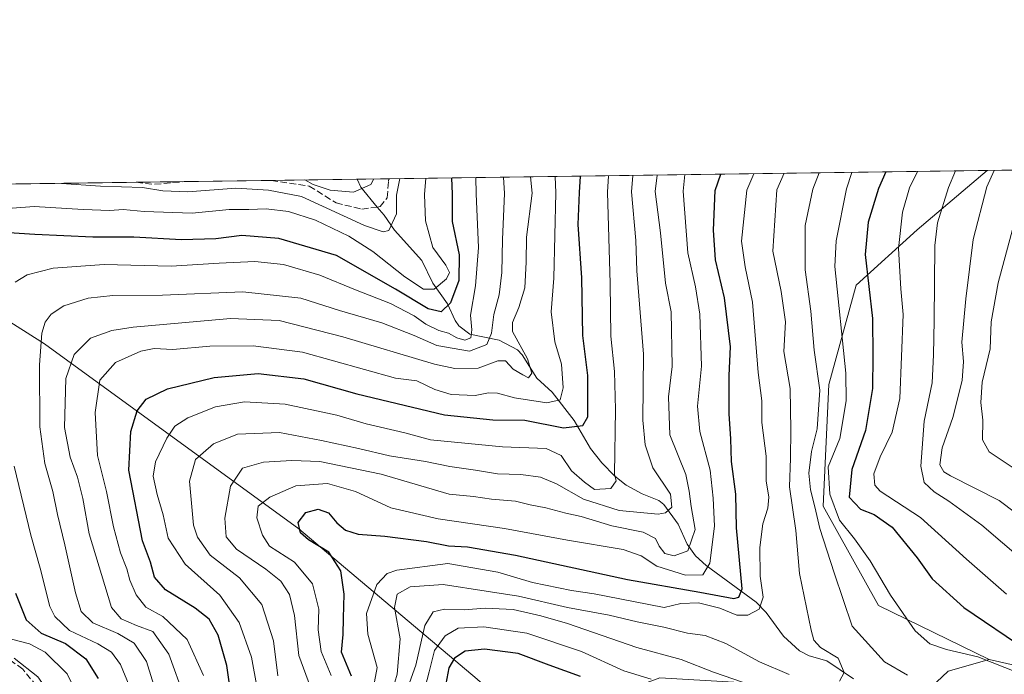
# Model space of a CAD drawing. Units: metres. Extents: x 593204 to 596627, y 4773024 to 4775384.
# Drawn here: x 593647 to 593893, y 4775221 to 4775384 of the extents above; entities that cross this region are included whole.
import ezdxf

# ---------------------------------------------------------------- set-up
doc = ezdxf.new("R2010")
doc.units = ezdxf.units.M
doc.header["$MEASUREMENT"] = 0
doc.linetypes.add('DGN Style 3', pattern=[2.307223458686699, 1.648016756204785, -0.6592067024819142])
for name, color, linetype, lineweight in [('Arbolado forestal CxS', 92, 'Continuous', 0), ('Comarca CxS', 21, 'Continuous', 0), ('Comunidad Autónoma CxS', 142, 'Continuous', 0), ('Corriente artificial lineal', 4, 'DGN Style 3', 13), ('Corriente natural lineal', 142, 'Continuous', 13), ('Curva de nivel maestra', 30, 'Continuous', 30), ('Curva de nivel normal', 30, 'Continuous', 0), ('Municipio CxS', 4, 'Continuous', 0), ('Provincia CxS', 1, 'Continuous', 0)]:
    doc.layers.add(name, color=color, linetype=linetype, lineweight=lineweight)

msp = doc.modelspace()

# ---------------------------------------------------------------- linework, layer by layer
at = {"layer": 'Arbolado forestal CxS', "color": 92, "linetype": 'Continuous', "lineweight": 0, "extrusion": (-0.5673291680042822, -0.007903656081772717, 0.8234531846754314), "elevation": -374250.482583135, "flags": 128}
msp.add_lwpolyline([(-4766610.532232081, 543878.2006811714), (-4766610.532232081, 544059.8287498426)], dxfattribs=at)
at = {"layer": 'Arbolado forestal CxS', "color": 92, "linetype": 'Continuous', "lineweight": 0, "extrusion": (-0.4525250299986919, -0.006306635553354614, 0.8917294004195894), "elevation": -298408.2342499618, "flags": 128}
msp.add_lwpolyline([(-4766607.096185854, 589109.3304992602), (-4766607.096185854, 589114.1025895337)], dxfattribs=at)
at = {"layer": 'Arbolado forestal CxS', "color": 92, "linetype": 'Continuous', "lineweight": 0, "extrusion": (0.2801956067800854, 0.003903974891526053, 0.959934987861775), "elevation": 185391.7166885981, "flags": 128}
msp.add_lwpolyline([(4766609.414744012, -633615.528723221), (4766609.414744012, -633637.9162660709)], dxfattribs=at)
at = {"layer": 'Arbolado forestal CxS', "color": 92, "linetype": 'Continuous', "lineweight": 0, "extrusion": (-0.6003399984431734, -0.00836560446482836, 0.7997011335062546), "elevation": -396066.010236797, "flags": 128}
msp.add_lwpolyline([(-4766608.263661916, 528213.7697921604), (-4766608.263661916, 528223.6867092772)], dxfattribs=at)
at = {"layer": 'Arbolado forestal CxS', "color": 92, "linetype": 'Continuous', "lineweight": 0, "extrusion": (0.01904400283638459, 0.0002653401907484321, 0.9998186113243497), "elevation": 12984.8756278054, "flags": 128}
msp.add_lwpolyline([(4766609.43379846, -659976.9398669217), (4766609.43379846, -660019.2325421013)], dxfattribs=at)
at = {"layer": 'Arbolado forestal CxS', "color": 92, "linetype": 'Continuous', "lineweight": 0, "extrusion": (0.115286020971934, 0.001605807735179646, 0.993331039860316), "elevation": 76519.9735765047, "flags": 128}
msp.add_lwpolyline([(4766612.141684549, -655677.4154157722), (4766612.141684549, -655689.4720828186)], dxfattribs=at)
at = {"layer": 'Arbolado forestal CxS', "color": 92, "linetype": 'Continuous', "lineweight": 0, "extrusion": (0.001194312910927679, 1.663706382649666e-05, 0.9999992866696851), "elevation": 1198.998728143606, "flags": 128}
msp.add_lwpolyline([(593687.0659185727, 4775343.917413071), (593708.8315341014, 4775344.220613073)], dxfattribs=at)
at = {"layer": 'Arbolado forestal CxS', "color": 92, "linetype": 'Continuous', "lineweight": 0}
for points in [[(593592.7049000004, 4775342.609400001, 395.0586999999941), (593888.7112999996, 4775346.733200001, 513.209600000002), (593871.1715000002, 4775331.900699999, 507.1125000000029), (593855.9748999998, 4775318.0855, 497.6082000000025), (593849.0673000002, 4775293.218499999, 491.1266999999935), (593847.6858999999, 4775262.825300001, 491.445000000007), (593861.5011, 4775237.958500001, 493.3473999999987), (593889.1438999996, 4775224.477299999, 496.3361000000005), (593878.9190999996, 4775221.5963, 493.0290999999997), (593873.1069, 4775216.0891, 489.263300000006), (593870.3969000002, 4775205.4781, 492.0317000000068), (593870.8661000002, 4775194.7851, 500.6385000000009), (593854.7182999998, 4775206.8215, 492.6394), (593825.3635, 4775218.7805, 489.8867999999929), (593806.8805000001, 4775219.8673, 493.1662999999971), (593798.9479, 4775216.9827, 497.281799999997), (593794.9210999999, 4775215.518300001, 499.9965999999986), (593780.8321000002, 4775202.0417, 509.1524999999965), (593761.1836999999, 4775219.5657, 502.9481999999989), (593716.5981000002, 4775257.140500001, 474.1633000000002), (593653.0601000005, 4775303.364700001, 434.7799999999989), (593627.2301000003, 4775319.7293, 420.8669999999984)], [(593904.9940999999, 4775220.932499999, 499.5353000000032), (593889.1438999996, 4775224.477299999, 496.3361000000005), (593861.5011, 4775237.958500001, 493.3473999999987), (593847.6858999999, 4775262.825300001, 491.445000000007), (593849.0673000002, 4775293.218499999, 491.1266999999935), (593855.9748999998, 4775318.0855, 497.6082000000025), (593871.1715000002, 4775331.900699999, 507.1125000000029), (593888.7112999996, 4775346.733200001, 513.209600000002), (593892.9663000006, 4775346.792500001, 515.3693000000058)], [(593888.7114000004, 4775346.7334, 513.209600000002), (593871.1715000002, 4775331.900699999, 507.1125000000029), (593855.9748999998, 4775318.0855, 497.6082000000025), (593849.0673000002, 4775293.218499999, 491.1266999999935), (593847.6858999999, 4775262.825300001, 491.445000000007), (593861.5011, 4775237.958500001, 493.3473999999987), (593889.1438999996, 4775224.477299999, 496.3361000000005)], [(593605.6657999996, 4775324.0483, 404.5568000000058), (593627.2301000003, 4775319.7293, 420.8669999999984), (593653.0601000005, 4775303.364700001, 434.7799999999989), (593716.5981000002, 4775257.140500001, 474.1633000000002), (593761.1836999999, 4775219.5657, 502.9481999999989), (593780.8321000002, 4775202.0417, 509.1524999999965), (593794.9210999999, 4775215.518300001, 499.9965999999986), (593798.9479, 4775216.9827, 497.281799999997), (593806.8805000001, 4775219.8673, 493.1662999999971), (593825.3635, 4775218.7805, 489.8867999999929), (593854.7182999998, 4775206.8215, 492.6394), (593870.8661000002, 4775194.7851, 500.6385000000009)], [(593627.2301000003, 4775319.7293, 420.8669999999984), (593653.0601000005, 4775303.364700001, 434.7799999999989), (593716.5981000002, 4775257.140500001, 474.1633000000002), (593761.1836999999, 4775219.5657, 502.9481999999989), (593780.8321000002, 4775202.0417, 509.1524999999965), (593794.9210999999, 4775215.518300001, 499.9965999999986), (593798.9479, 4775216.9827, 497.281799999997), (593806.8805000001, 4775219.8673, 493.1662999999971), (593825.3635, 4775218.7805, 489.8867999999929), (593854.7182999998, 4775206.8215, 492.6394), (593870.8661000002, 4775194.7851, 500.6385000000009), (593879.5645000003, 4775181.370100001, 511.9513000000007), (593890.8353000004, 4775169.774300001, 518.0255999999936), (593897.0285, 4775158.935500001, 523.5151999999945), (593892.1747000003, 4775133.3005, 544.8448999999965), (593907.2319, 4775119.722300001, 552.0158999999985)], [(593907.2319, 4775119.722300001, 552.0158999999985), (593892.1747000003, 4775133.3005, 544.8448999999965), (593897.0285, 4775158.935500001, 523.5151999999945), (593890.8353000004, 4775169.774300001, 518.0255999999936), (593879.5645000003, 4775181.370100001, 511.9513000000007), (593870.8661000002, 4775194.7851, 500.6385000000009), (593870.3969000002, 4775205.4781, 492.0317000000068), (593873.1069, 4775216.0891, 489.263300000006), (593878.9190999996, 4775221.5963, 493.0290999999997), (593889.1438999996, 4775224.477299999, 496.3361000000005), (593904.9940999999, 4775220.932499999, 499.5353000000032)], [(593889.1438999996, 4775224.477299999, 496.3361000000005), (593878.9190999996, 4775221.5963, 493.0290999999997), (593873.1069, 4775216.0891, 489.263300000006), (593870.3969000002, 4775205.4781, 492.0317000000068), (593870.8661000002, 4775194.7851, 500.6385000000009)], [(593889.1438999996, 4775224.477299999, 496.3361000000005), (593904.9940999999, 4775220.932499999, 499.5353000000032)]]:
    msp.add_polyline3d(points, dxfattribs=at)
at = {"layer": 'Comarca CxS', "color": 21, "linetype": 'Continuous', "lineweight": 0, "flags": 128}
msp.add_lwpolyline([(593440.3045822945, 4775340.486228805), (595515.4512087646, 4775369.396314808)], dxfattribs=at)
at = {"layer": 'Comunidad Autónoma CxS', "color": 142, "linetype": 'Continuous', "lineweight": 0, "flags": 128}
msp.add_lwpolyline([(595579.6413758681, 4773056.253085997), (593236.1300007149, 4773023.649982232), (593222.8580416231, 4773991.967262507), (593204.4200007145, 4775337.199982208), (593440.3045822945, 4775340.486228805), (595515.4512087646, 4775369.396314808), (596593.8400007406, 4775384.419982209), (596626.7100007412, 4773070.819982231)], close=True, dxfattribs=at)
at = {"layer": 'Corriente artificial lineal', "color": 4, "linetype": 'DGN Style 3', "lineweight": 13, "extrusion": (0.06892823727748211, 0.7287978389479833, 0.6812507673761318), "elevation": 3521461.862125179, "flags": 128}
msp.add_lwpolyline([(-141402.5578000733, -3276533.40576), (-141406.8532929009, -3276533.235689679), (-141414.4642912564, -3276535.304673672)], dxfattribs=at)
at = {"layer": 'Corriente artificial lineal', "color": 4, "linetype": 'DGN Style 3', "lineweight": 13}
for points in [[(593736.2427000003, 4775337.586300001, 411.4002000000037), (593736.9354999998, 4775337.6829, 411.5102999999945), (593738.7346999999, 4775339.9055, 411.2850999999937), (593739.0522999996, 4775344.0329, 410.1690999999992), (593739.1634999998, 4775344.649800001, 410.1567000000068)], [(593709.7451999999, 4775344.24, 410.4759999999951), (593719.2401000002, 4775342.840100001, 410.6453000000038), (593725.9288999997, 4775338.635500001, 411.4569000000047), (593732.3847000003, 4775337.047900001, 410.9734000000026), (593736.2427000003, 4775337.586300001, 411.4002000000037)], [(593664.3479000004, 4775184.2049, 413.4695000000065), (593661.3400999998, 4775194.610099999, 413.0978999999934), (593658.4901000002, 4775200.880100001, 413.5641000000033), (593656.0701000001, 4775205.120100001, 412.7473000000027), (593655.5401, 4775210.520099999, 413.6726000000053), (593654.5500999996, 4775212.9301, 413.6624000000011), (593652.5500999996, 4775216.090100001, 413.7087999999931), (593647.6101000002, 4775222.050100001, 414.7694000000047), (593644.0900999998, 4775224.670100001, 415.0813999999955)]]:
    msp.add_polyline3d(points, dxfattribs=at)
at = {"layer": 'Corriente natural lineal', "color": 142, "linetype": 'Continuous', "lineweight": 13, "extrusion": (-0.8852929083507968, -0.206385111755707, 0.4167273114032388), "elevation": -1511017.624813655, "flags": 128}
msp.add_lwpolyline([(-4515832.488503204, 693148.3474384291), (-4515838.250546558, 693141.443827612), (-4515840.39716673, 693140.4295613788)], dxfattribs=at)
at = {"layer": 'Corriente natural lineal', "color": 142, "linetype": 'Continuous', "lineweight": 13}
msp.add_polyline3d([(593855.2965000002, 4775219.6823, 485.9040999999997), (593848.6360999999, 4775224.1327, 484.5372999999963), (593844.1617000002, 4775225.4243, 483.6003000000055), (593841.7770999996, 4775226.635500001, 483.0200999999943), (593837.7402999997, 4775230.332900001, 481.8613000000041), (593833.4256999996, 4775236.2141, 479.9355999999971), (593830.9140999997, 4775238.843699999, 478.1254000000045), (593818.4376999997, 4775247.983700001, 467.241599999994), (593815.7808999997, 4775250.422499999, 465.016499999998), (593813.7005000003, 4775253.2961, 462.764599999995), (593811.4555000003, 4775258.271500001, 461.1110999999946), (593807.8976999996, 4775263.236300001, 459.3046000000032), (593806.5881000003, 4775264.234099999, 458.9572000000044), (593802.4578999998, 4775265.926899999, 457.3659999999945), (593798.4797, 4775268.018100001, 455.3665000000037), (593795.6508999999, 4775270.3365, 454.1926999999997), (593792.3457000004, 4775273.6373, 452.9285999999993), (593789.5207000002, 4775277.198899999, 451.6974999999948), (593785.4309, 4775284.2499, 448.3727999999974), (593779.9156999999, 4775291.320499999, 442.5378000000055), (593776.1546999998, 4775294.767899999, 440.2234000000026), (593772.4243000001, 4775300.675899999, 439.4180999999954), (593771.2997000003, 4775301.905900001, 439.0244999999995), (593766.7241000002, 4775304.331700001, 435.5959000000003), (593759.3415000001, 4775305.792500001, 430.1438000000053), (593756.6561000004, 4775307.8531, 427.9413999999961), (593755.6737000003, 4775309.248500001, 426.953800000003), (593753.7971000001, 4775313.3903, 423.2128999999986), (593750.1593000004, 4775318.517700001, 418.5942000000068), (593747.3551000003, 4775324.1997, 417.0301000000036), (593740.5723000001, 4775331.767300001, 413.9042000000045), (593737.9581000004, 4775335.5167, 412.2581999999966), (593736.2427000003, 4775337.586300001, 411.4002000000037)], dxfattribs=at)
at = {"layer": 'Curva de nivel maestra', "color": 30, "linetype": 'Continuous', "lineweight": 30, "flags": 128}
for points, elevation in [([(593754.7573999995, 4775344.8671), (593754.9199999999, 4775340.780099999), (593754.9600000001, 4775333.960100001), (593756.6799999997, 4775325.640100001), (593756.5999999996, 4775319.210100001), (593754.5099999999, 4775313.6501), (593752.2400000002, 4775311.380100001), (593748.9600000001, 4775312.170100001), (593740.8200000003, 4775317.090100001), (593726.0599999996, 4775325.440099999), (593711.6200000001, 4775329.710100001), (593702.4199999999, 4775330.5001), (593695.8499999996, 4775329.630100001), (593687.3399999999, 4775329.380100001), (593675.3600000005, 4775330.030099999), (593665.1600000003, 4775330.0801), (593650.6699999999, 4775330.6801), (593644.1399999997, 4775331.130100001)], 425), ([(593699.9800000006, 4775213.6601), (593698.6399999997, 4775222.9901), (593696.5099999999, 4775230.520099999), (593694.25, 4775234.5701), (593690.7599999999, 4775237.350099999), (593683.2999999998, 4775241.9101), (593680.5300000003, 4775245.090100001), (593679.5199999996, 4775248.8101), (593677.54, 4775254.140100001), (593674.1699999999, 4775271.8101), (593674.6299999999, 4775281.4901), (593676.1900000004, 4775286.6801), (593678.4600000001, 4775289.550100001), (593683.7999999998, 4775292.120100001), (593695.4600000001, 4775294.950099999), (593706.4900000002, 4775295.970100001), (593717.8899999997, 4775294.600099999), (593731.1500000004, 4775290.880100001), (593753.0300000003, 4775285.640100001), (593765.0899999999, 4775284.390100001), (593773.1399999997, 4775284.290100001), (593782.8099999996, 4775282.360099999), (593787.5800000001, 4775282.940099999), (593788.9000000004, 4775285.140100001), (593788.8499999996, 4775295.4801), (593787.6100000005, 4775305.460100001), (593787.3600000005, 4775319.9301), (593786.4800000006, 4775333.2601), (593786.7699999996, 4775341.220100001), (593787.0365000004, 4775345.3168)], 450), ([(593729.8200000003, 4775220.340100001), (593727.2699999996, 4775226.280099999), (593727.7400000002, 4775230.7301), (593727.8200000003, 4775234.8301), (593727.9800000006, 4775240.780099999), (593727.1500000004, 4775246.610099999), (593724.1699999999, 4775251.300100001), (593719.0599999996, 4775254.4101), (593717.0800000001, 4775256.120100001), (593716.5099999999, 4775258.7601), (593718.3499999996, 4775261.220100001), (593721.4500000002, 4775262.040100001), (593724.04, 4775261.130100001), (593726.1299999999, 4775258.640100001), (593728.2699999996, 4775256.840100001), (593731.4900000002, 4775255.8301), (593738.1299999999, 4775255.3201), (593748.5599999996, 4775253.970100001), (593754.0099999999, 4775252.890100001), (593758.7699999996, 4775252.6801), (593770.7999999998, 4775250.5801), (593798.7999999998, 4775244.4901), (593816.8499999996, 4775241.350099999), (593825.3399999999, 4775239.7501), (593826.6200000001, 4775240.100099999), (593827.4500000002, 4775242.130100001), (593826.0499999998, 4775257.4001), (593825.8399999999, 4775265.8201), (593824.7400000002, 4775273.940099999), (593824.6100000005, 4775279.600099999), (593824.1600000003, 4775285.920100001), (593824.2199999997, 4775295.460100001), (593824.5199999996, 4775302.670100001), (593823.0499999998, 4775314.9301), (593820.7599999999, 4775324.380100001), (593820.3099999996, 4775331.770099999), (593820.7300000006, 4775341.690099999), (593822.1388999998, 4775345.8058)], 475), ([(593863.3244000003, 4775346.379600001), (593861.5499999998, 4775342.2601), (593858.9100000003, 4775333.790100001), (593858.1799999997, 4775325.720100001), (593859.9900000002, 4775309.7501), (593860.1100000005, 4775300.4301), (593859.9900000002, 4775292.2301), (593858.2999999998, 4775281.7301), (593854.8200000003, 4775271.940099999), (593854.2199999997, 4775265.020099999), (593857.0099999999, 4775262.030099999), (593860.4199999999, 4775260.7601), (593864.9000000004, 4775257.5801), (593871.1799999997, 4775249.860099999), (593874.9600000001, 4775244.620100001), (593882.8099999996, 4775237.5101), (593898.6200000001, 4775226.780099999)], 500), ([(593645.8399999999, 4775241.050100001), (593648.4699999997, 4775234.380100001), (593652.2699999996, 4775231.100099999), (593658.29, 4775228.440099999), (593663.4100000003, 4775224.6601), (593666.4400000004, 4775219.770099999)], 425), ([(593787.0599999996, 4775220.190099999), (593779.2400000002, 4775223.100099999), (593771.4400000004, 4775225.9901), (593763.0499999998, 4775227.0601), (593758.2300000006, 4775226.550100001), (593755.5499999998, 4775224.8101), (593754.1100000005, 4775222.380100001), (593753.3799999999, 4775218.4301)], 500)]:
    msp.add_lwpolyline(points, dxfattribs=dict(at, elevation=elevation))
at = {"layer": 'Curva de nivel normal', "color": 30, "linetype": 'Continuous', "lineweight": 0, "flags": 128}
for points, elevation in [([(593890.4715, 4775346.7577), (593888.5800000001, 4775342.640000001), (593885.1799999997, 4775329.49), (593883.3499999996, 4775314.640000001), (593882.3300000001, 4775303.810000001), (593882.7800000003, 4775298.939999999), (593882.4600000001, 4775294.26), (593880.0700000003, 4775284.99), (593877.4500000002, 4775277.4), (593876.8099999996, 4775273.140000001), (593877.8099999996, 4775271.369999999), (593879.4800000006, 4775270.41), (593891.7000000002, 4775264.24), (593903.9500000002, 4775254.949999999)], 515), ([(593639.4400000004, 4775336.859999999), (593650.5, 4775337.699999999), (593662.75, 4775336.970000001), (593669.3799999999, 4775336.730000001), (593672.7100000001, 4775337.01), (593677.9900000002, 4775336.460000001), (593689.9600000001, 4775336.02), (593699.25, 4775336.970000001), (593704.1200000001, 4775336.980000001), (593708.4299999997, 4775337.130000001), (593714.0199999996, 4775336.449999999), (593720.7699999996, 4775334.310000001), (593729.1299999999, 4775330.33), (593735.1299999999, 4775326.49), (593743.1299999999, 4775320.109999999), (593747.7999999998, 4775317.039999999), (593750.4600000001, 4775317.039999999), (593753.5199999996, 4775319.66), (593754.3200000003, 4775321.220000001), (593753.3499999996, 4775323.029999999), (593750.1399999997, 4775327.49), (593748.2699999996, 4775334.15), (593748.0199999996, 4775340.680000001), (593748.3586999997, 4775344.778000001)], 420), ([(593760.8437000001, 4775344.951900001), (593760.9699999997, 4775340.859999999), (593761.5199999996, 4775327.439999999), (593760.8099999996, 4775317.850000001), (593759.54, 4775310.560000001), (593759.8499999996, 4775306.859999999), (593759.6500000004, 4775304.880000001), (593758.0999999996, 4775304.300000001), (593756.1299999999, 4775304.859999999), (593754.0800000001, 4775306.029999999), (593751.5899999999, 4775306.76), (593748.4100000003, 4775308.33), (593745.4600000001, 4775310.42), (593739.54, 4775313.439999999), (593730.7800000003, 4775316.9), (593721.8799999999, 4775320.58), (593712.7999999998, 4775323.199999999), (593705.6200000001, 4775323.939999999), (593696.7400000002, 4775323.550000001), (593684.7599999999, 4775322.779999999), (593668.0199999996, 4775323.230000001), (593655.2699999996, 4775322.33), (593648.7000000002, 4775320.600000001), (593645.7400000002, 4775318.77)], 430), ([(593767.8185000002, 4775345.049100001), (593768.0099999999, 4775340.960000001), (593767.5300000003, 4775329.480000001), (593767.3399999999, 4775321.26), (593766.6799999997, 4775315.630000001), (593765.3700000001, 4775310.720000001), (593764.7800000003, 4775306.029999999), (593763.6200000001, 4775303.210000001), (593759.2699999996, 4775301.560000001), (593751.1600000003, 4775302.949999999), (593745.4400000004, 4775305.439999999), (593737.3799999999, 4775308.609999999), (593726.7800000003, 4775311.75), (593717.1500000004, 4775314.810000001), (593702.6200000001, 4775316.350000001), (593682.5599999996, 4775315.58), (593670.1200000001, 4775315.470000001), (593663.9800000006, 4775314.82), (593657.9199999999, 4775312.859999999), (593654.7199999997, 4775310.810000001), (593653.25, 4775308.810000001), (593652.3600000005, 4775306.060000001), (593651.7800000003, 4775298.100000001), (593651.9199999999, 4775282.600000001), (593653.1399999997, 4775273.49), (593655.1200000001, 4775266.480000001), (593656.2800000003, 4775260.689999999), (593658.1699999999, 4775253.140000001), (593660.8200000003, 4775241.119999999), (593662.2100000001, 4775236.5), (593665.1100000005, 4775233.630000001), (593671.4000000004, 4775230.980000001), (593675.4600000001, 4775228.560000001), (593678.5300000003, 4775223.980000001), (593681.4299999997, 4775214.779999999)], 435), ([(593741.8672000002, 4775344.6876), (593741.0199999996, 4775340.58), (593741.0499999998, 4775335.9), (593739.1399999997, 4775331.689999999), (593737.6799999997, 4775331.390000001), (593733.04, 4775332.930000001), (593717.3399999999, 4775340.25), (593709.0199999996, 4775341.810000001), (593700.9199999999, 4775342.289999999), (593688.8499999996, 4775341.350000001), (593682.6399999997, 4775341.609999999), (593677.54, 4775342.449999999), (593667.0700000003, 4775342.77), (593657.2892000005, 4775343.509299999)], 415), ([(593774.5259999996, 4775345.1425), (593774.9600000001, 4775341.050000001), (593773.5599999996, 4775330.050000001), (593773.4400000004, 4775323.779999999), (593773.1600000003, 4775317.390000001), (593771.6500000004, 4775312.480000001), (593770.04, 4775308.699999999), (593770.0099999999, 4775306.480000001), (593773.7800000003, 4775299.630000001), (593774.8700000001, 4775296.039999999), (593774.0800000001, 4775294.850000001), (593772.6399999997, 4775295.609999999), (593770.1900000004, 4775297.07), (593768.2599999999, 4775299.119999999), (593766.3399999999, 4775299.180000001), (593761.4299999997, 4775297.27), (593755.6100000005, 4775297.230000001), (593750.5800000001, 4775298.300000001), (593727.6299999999, 4775305.119999999), (593711.6799999997, 4775309.199999999), (593699.5599999996, 4775309.720000001), (593675.1900000004, 4775307.52), (593669.8600000005, 4775306.699999999), (593664.5599999996, 4775304.82), (593660.4600000001, 4775300.699999999), (593658.3899999997, 4775294.75), (593658.0999999996, 4775282.470000001), (593659.4600000001, 4775275.02), (593661.29, 4775270.09), (593662.6100000005, 4775264.710000001), (593664.2400000002, 4775255.930000001), (593669.8200000003, 4775237.470000001), (593672.2000000002, 4775234.630000001), (593676.0499999998, 4775232.970000001), (593680.1399999997, 4775231.449999999), (593684.1200000001, 4775225.779999999), (593688.0499999998, 4775215.01)], 440), ([(593780.7454000004, 4775345.2291), (593780.8499999996, 4775341.140000001), (593780.3399999999, 4775319.82), (593779.6799999997, 4775311.359999999), (593780.6399999997, 4775303.9), (593782.3200000003, 4775298.34), (593782.7400000002, 4775292.4), (593781.9299999997, 4775289.42), (593778.6500000004, 4775288.640000001), (593770.5599999996, 4775289.869999999), (593766.3200000003, 4775291.02), (593764.04, 4775291.109999999), (593760.75, 4775290.51), (593754.7100000001, 4775290.720000001), (593750.6399999997, 4775291.99), (593746.0899999999, 4775294.100000001), (593740.7699999996, 4775294.779999999), (593717.5300000003, 4775301.300000001), (593705.2199999997, 4775302.9), (593694.3600000005, 4775302.83), (593685.1699999999, 4775301.960000001), (593680.4600000001, 4775302.199999999), (593677.1299999999, 4775301.59), (593670.8399999999, 4775298.699999999), (593666.8799999999, 4775294.32), (593665.7400000002, 4775286.189999999), (593666.3399999999, 4775275.480000001), (593668.5300000003, 4775266.51), (593670.3499999996, 4775257.619999999), (593672.04, 4775251.180000001), (593673.6399999997, 4775247.109999999), (593674.3799999999, 4775244.279999999), (593675.9400000004, 4775240.65), (593678.4199999999, 4775237.59), (593682.6500000004, 4775235.26), (593688.7199999997, 4775229.449999999), (593692.7699999996, 4775220.480000001)], 445), ([(593794.0005000001, 4775345.413799999), (593793.7999999998, 4775341.32), (593794.4400000004, 4775318.439999999), (593794.6299999999, 4775305.289999999), (593795.5199999996, 4775296.480000001), (593795.7699999996, 4775286.980000001), (593795.5300000003, 4775270.810000001), (593795.9600000001, 4775269.119999999), (593794.6100000005, 4775267.26), (593790.5099999999, 4775266.949999999), (593788.0599999996, 4775268.84), (593784.8200000003, 4775271.640000001), (593782.2000000002, 4775275.470000001), (593778.4600000001, 4775277.220000001), (593767.5300000003, 4775277.630000001), (593749.5300000003, 4775279.359999999), (593743.1299999999, 4775281.109999999), (593733.4600000001, 4775283.4), (593726.1500000004, 4775285.539999999), (593713.25, 4775288.33), (593703.0300000003, 4775288.91), (593695.8200000003, 4775287.630000001), (593688.8700000001, 4775284.859999999), (593685.6100000005, 4775282.77), (593683.6200000001, 4775279.83), (593680.8399999999, 4775273.880000001), (593680.2599999999, 4775270.32), (593681.2000000002, 4775265.76), (593682.7000000002, 4775260.630000001), (593683.9600000001, 4775254.810000001), (593688.2100000001, 4775248.34), (593696.8600000005, 4775240.539999999), (593701.7199999997, 4775233.74), (593704.7699999996, 4775225.08), (593706.2400000002, 4775217.300000001)], 455), ([(593800.0965, 4775345.4987), (593799.7699999996, 4775341.4), (593800.9000000004, 4775329.199999999), (593801.1100000005, 4775321.640000001), (593802.75, 4775300.810000001), (593802.6399999997, 4775284.289999999), (593803.1900000004, 4775278.16), (593805.1299999999, 4775272.359999999), (593809.5, 4775265.789999999), (593809.8499999996, 4775262.539999999), (593808.29, 4775261.140000001), (593806.4600000001, 4775260.789999999), (593796.7000000002, 4775261.689999999), (593787.7800000003, 4775264.560000001), (593781.0099999999, 4775268.359999999), (593777.0300000003, 4775270.039999999), (593772.0999999996, 4775270.74), (593766.3300000001, 4775270.859999999), (593760.7999999998, 4775271.77), (593754.3600000005, 4775272.699999999), (593748.2999999998, 4775273.980000001), (593739.29, 4775275.390000001), (593731.5700000003, 4775277.26), (593722.2800000003, 4775279.199999999), (593711.8300000001, 4775281.189999999), (593701.3399999999, 4775280.810000001), (593695.2999999998, 4775278.430000001), (593690.8099999996, 4775274.449999999), (593689.2800000003, 4775269.050000001), (593690.3300000001, 4775258.07), (593691.29, 4775255.039999999), (593694.4900000002, 4775250.550000001), (593701.8300000001, 4775244.91), (593707.3499999996, 4775238.189999999), (593710.29, 4775229.140000001), (593711.3600000005, 4775220.41)], 460), ([(593719.5599999996, 4775217.600000001), (593716.6100000005, 4775225.480000001), (593715.54, 4775235.480000001), (593714.29, 4775240.720000001), (593712.1200000001, 4775244.039999999), (593708.4100000003, 4775247.100000001), (593701.0300000003, 4775252.07), (593698.5, 4775255.140000001), (593698.0999999996, 4775259.810000001), (593699.5800000001, 4775267.789999999), (593702.5499999998, 4775272.27), (593707.8399999999, 4775273.83), (593714.8899999997, 4775274.24), (593721.9000000004, 4775273.99), (593737.25, 4775270.810000001), (593754.1699999999, 4775265.850000001), (593760.2999999998, 4775265.26), (593764.7999999998, 4775264.58), (593770.8200000003, 4775264.100000001), (593774.4800000006, 4775263.16), (593778.4000000004, 4775262.41), (593783.3399999999, 4775261.02), (593787.2199999997, 4775260.24), (593794.8499999996, 4775257.859999999), (593802.6600000003, 4775256.34), (593805.7999999998, 4775254.76), (593806.7199999997, 4775252.800000001), (593808.1399999997, 4775251), (593810.4500000002, 4775250.390000001), (593813.8399999999, 4775251.640000001), (593815.6799999997, 4775257), (593814.7199999997, 4775262.74), (593814.2199999997, 4775266.57), (593813.4000000004, 4775270.75), (593809.3799999999, 4775280.609999999), (593809, 4775290.16), (593809.9800000006, 4775297.730000001), (593809.7100000001, 4775311.42), (593808.3200000003, 4775318.560000001), (593807.0700000003, 4775331.16), (593805.7100000001, 4775341.480000001), (593806.2322000006, 4775345.584200001)], 465), ([(593724.7400000002, 4775220.49), (593722.1799999997, 4775226.51), (593721.4800000006, 4775231.92), (593721.6500000004, 4775237.07), (593720.04, 4775243.4), (593715.54, 4775248.850000001), (593709.3399999999, 4775252.810000001), (593707.5199999996, 4775255.550000001), (593706.1200000001, 4775259.859999999), (593706.4800000006, 4775262.810000001), (593709.3799999999, 4775265.07), (593715.9199999999, 4775267.859999999), (593723.7699999996, 4775268.449999999), (593730.7699999996, 4775266.449999999), (593739.5999999996, 4775262.42), (593751.4199999999, 4775259.630000001), (593768.0599999996, 4775257.210000001), (593783.7800000003, 4775254.279999999), (593797.6799999997, 4775251.970000001), (593802.2400000002, 4775250.41), (593806.0999999996, 4775247.800000001), (593813.29, 4775245.52), (593817.6500000004, 4775245.66), (593819.3399999999, 4775248.600000001), (593820.5199999996, 4775257.810000001), (593820.2000000002, 4775264.810000001), (593819.4600000001, 4775271.810000001), (593816.8600000005, 4775281.480000001), (593816.3099999996, 4775287.810000001), (593817.2400000002, 4775297.810000001), (593816.8399999999, 4775310.82), (593815.7800000003, 4775317.680000001), (593813.8399999999, 4775326.109999999), (593812.7300000006, 4775341.58), (593813.1171000004, 4775345.6801)], 470), ([(593718.1300999997, 4775344.356899999), (593720.2000000002, 4775343.230000001), (593724.4299999997, 4775341.800000001), (593730.3399999999, 4775341.34), (593734.5999999996, 4775343.210000001), (593735.4107999997, 4775344.5977)], 410), ([(593830.3483999996, 4775345.920100001), (593828.6399999997, 4775341.800000001), (593827.3200000003, 4775329.039999999), (593828.1600000003, 4775322.630000001), (593830.0499999998, 4775313.810000001), (593831.4500000002, 4775296.230000001), (593832.3399999999, 4775289.130000001), (593832.3600000005, 4775283.710000001), (593833.4500000002, 4775275.300000001), (593833.4299999997, 4775269.109999999), (593834.0999999996, 4775265.100000001), (593833.8899999997, 4775262.300000001), (593832.5999999996, 4775258.430000001), (593831.8200000003, 4775252.480000001), (593831.9800000006, 4775245.289999999), (593832.6600000003, 4775240.07), (593831.6900000004, 4775237.100000001), (593828.8600000005, 4775235.550000001), (593826.1399999997, 4775235.600000001), (593821.8700000001, 4775237.32), (593816.5, 4775238.609999999), (593812.1399999997, 4775238.480000001), (593807.9400000004, 4775237.480000001), (593800.3200000003, 4775239), (593790.4600000001, 4775240.92), (593784.7999999998, 4775241.730000001), (593775.0199999996, 4775243.710000001), (593766.3499999996, 4775246.279999999), (593753.8399999999, 4775248.460000001), (593741.0999999996, 4775246.850000001), (593738.7000000002, 4775245.970000001), (593736.0999999996, 4775243.199999999), (593733.5800000001, 4775235.939999999), (593733.9199999999, 4775230.779999999), (593736.2000000002, 4775222.449999999), (593734.4400000004, 4775213.08)], 480), ([(593837.9100000003, 4775346.025400001), (593836.0800000001, 4775341.91), (593835.1399999997, 4775326.57), (593837.2300000006, 4775316.480000001), (593838.25, 4775308.890000001), (593837.8899999997, 4775301.470000001), (593839.4199999999, 4775292.220000001), (593839.5700000003, 4775281.789999999), (593839.5199999996, 4775274.810000001), (593839.2800000003, 4775267.67), (593840.8200000003, 4775256.74), (593841.7999999998, 4775245.970000001), (593844.6600000003, 4775231.800000001), (593845.3799999999, 4775229.34), (593847.0199999996, 4775227.51), (593851.4800000006, 4775224.82), (593852.9699999997, 4775221.189999999), (593851.7999999998, 4775219.050000001)], 485), ([(593846.7006999999, 4775346.1479), (593845.1100000005, 4775342.029999999), (593843.1600000003, 4775332.930000001), (593843.1799999997, 4775321.859999999), (593844.5800000001, 4775311.59), (593845.4400000004, 4775301.789999999), (593846.8200000003, 4775291.84), (593846.2199999997, 4775282.15), (593844.7999999998, 4775276.480000001), (593844.1399999997, 4775271.07), (593844.54, 4775266.880000001), (593845.6399999997, 4775262.66), (593846.8399999999, 4775257.189999999), (593850.4600000001, 4775246.140000001), (593854.9800000006, 4775232.810000001), (593862.9900000002, 4775223.92), (593868.75, 4775220.58)], 490), ([(593854.8673, 4775346.261700001), (593853.5, 4775342.15), (593850.9400000004, 4775329.109999999), (593850.6299999999, 4775322.689999999), (593853.3200000003, 4775296.060000001), (593853.4299999997, 4775289.17), (593851.8600000005, 4775279.720000001), (593848.9699999997, 4775272.609999999), (593849.3799999999, 4775265.83), (593851.79, 4775259.32), (593855.5499999998, 4775254.65), (593859.4000000004, 4775249.16), (593864.5300000003, 4775240.539999999), (593870.7100000001, 4775231.65), (593874.3600000005, 4775228.4), (593878.4800000006, 4775227), (593886.3799999999, 4775225.17), (593896.6399999997, 4775221.050000001)], 495), ([(593893.5, 4775240.810000001), (593883.5499999998, 4775249.52), (593872.0599999996, 4775260), (593861.9699999997, 4775266.539999999), (593860.5899999999, 4775268.09), (593860.3399999999, 4775270.869999999), (593861.9699999997, 4775275.16), (593864.9000000004, 4775281.34), (593866.8700000001, 4775289.720000001), (593867.6900000004, 4775310.699999999), (593867.1200000001, 4775317.140000001), (593866.5199999996, 4775327.199999999), (593867.5, 4775336.289999999), (593869.2999999998, 4775342.369999999), (593871.3057000004, 4775346.490700001)], 505), ([(593902.29, 4775245.300000001), (593887.3399999999, 4775258.050000001), (593879.1299999999, 4775264.100000001), (593875.4500000002, 4775266.380000001), (593872.9000000004, 4775268.699999999), (593872.1200000001, 4775272.810000001), (593872.9600000001, 4775284.029999999), (593874.9100000003, 4775293.680000001), (593875.25, 4775300.609999999), (593875.4000000004, 4775309.26), (593875.5599999996, 4775327.949999999), (593876.2800000003, 4775333.66), (593879.04, 4775342.5), (593880.7834000001, 4775346.6227)], 510), ([(593897.9000000004, 4775342.77), (593891.4299999997, 4775318.619999999), (593889.7000000002, 4775308.890000001), (593889.4299999997, 4775302.100000001), (593887.4600000001, 4775293.800000001), (593887.0899999999, 4775288.76), (593887.5899999999, 4775284.279999999), (593887.4800000006, 4775279.4), (593889.2000000002, 4775276.390000001), (593898.4000000004, 4775270.220000001)], 520), ([(593645.4900000002, 4775272.800000001), (593649.6699999999, 4775255.560000001), (593652.0199999996, 4775247.34), (593654.4100000003, 4775237.76), (593655.6900000004, 4775235.220000001), (593659.3499999996, 4775231.699999999), (593666.3600000005, 4775228.380000001), (593669.8200000003, 4775226.289999999), (593672.0899999999, 4775223.25), (593674.2000000002, 4775218)], 430), ([(593839.2000000002, 4775220.77), (593831.7800000003, 4775223.890000001), (593823.3399999999, 4775228.439999999), (593818.1799999997, 4775230.480000001), (593813.7599999999, 4775231.09), (593807.8799999999, 4775232.560000001), (593801.1799999997, 4775233.859999999), (593794.2300000006, 4775235.57), (593783.7999999998, 4775237.480000001), (593771.5800000001, 4775240.27), (593763.4199999999, 4775241.600000001), (593752.75, 4775243.199999999), (593744.4400000004, 4775242.640000001), (593741.1799999997, 4775240.800000001), (593740.5800000001, 4775237.460000001), (593741.9600000001, 4775229.619999999), (593741.2400000002, 4775220.850000001), (593737.0999999996, 4775206.810000001)], 485), ([(593827.7999999998, 4775218.710000001), (593820.29, 4775221.300000001), (593812.1699999999, 4775224.52), (593801.1200000001, 4775227.470000001), (593783.7800000003, 4775233.49), (593777.1500000004, 4775235.369999999), (593770.2300000006, 4775236.99), (593763.1900000004, 4775237.279999999), (593757.9600000001, 4775236.890000001), (593753.0599999996, 4775237.02), (593750.2000000002, 4775236.4), (593748.1500000004, 4775232.939999999), (593745.8399999999, 4775223.100000001), (593742.2699999996, 4775213.09)], 490), ([(593804.7000000002, 4775219.57), (593797.8899999997, 4775221.67), (593787.2699999996, 4775226.480000001), (593773.6600000003, 4775231.029999999), (593762.8799999999, 4775232.680000001), (593756.4500000002, 4775232.289999999), (593753.2199999997, 4775230.430000001), (593750.5599999996, 4775226.74), (593749.1799999997, 4775221.42), (593747.2199999997, 4775213.710000001)], 495), ([(593645.3700000001, 4775161.42), (593647.5, 4775164.640000001), (593650, 4775166.58), (593653.1299999999, 4775169.430000001), (593661.3300000001, 4775175.82), (593669.0599999996, 4775184.15), (593671.1100000005, 4775187.789999999), (593668.8600000005, 4775198.630000001), (593666.2800000003, 4775201.279999999), (593664.0300000003, 4775205.76), (593662.04, 4775214.180000001), (593658.6900000004, 4775220.890000001), (593653.2000000002, 4775226.34), (593649.2800000003, 4775228.4), (593644.7800000003, 4775229.550000001)], 420), ([(593645.4900000002, 4775224.84), (593651.4299999997, 4775220.109999999), (593654.9900000002, 4775215.07), (593656.6200000001, 4775211.300000001), (593658.5099999999, 4775204.529999999), (593662.4500000002, 4775197.75), (593664.5800000001, 4775192.680000001), (593665.0700000003, 4775186.689999999), (593663.5700000003, 4775182.199999999), (593657.1900000004, 4775175.57), (593647.0599999996, 4775166.630000001), (593640.6299999999, 4775157.930000001)], 415)]:
    msp.add_lwpolyline(points, dxfattribs=dict(at, elevation=elevation))
at = {"layer": 'Municipio CxS', "color": 4, "linetype": 'Continuous', "lineweight": 0, "flags": 128}
msp.add_lwpolyline([(593440.3045822945, 4775340.486228805), (595515.4512087646, 4775369.396314808)], dxfattribs=at)
at = {"layer": 'Provincia CxS', "color": 1, "linetype": 'Continuous', "lineweight": 0, "flags": 128}
msp.add_lwpolyline([(595579.6413758681, 4773056.253085997), (593236.1300007149, 4773023.649982232), (593222.8580416231, 4773991.967262507), (593204.4200007145, 4775337.199982208), (593440.3045822945, 4775340.486228805), (595515.4512087646, 4775369.396314808), (596593.8400007406, 4775384.419982209), (596626.7100007412, 4773070.819982231)], close=True, dxfattribs=at)

doc.saveas('drawing.dxf')
